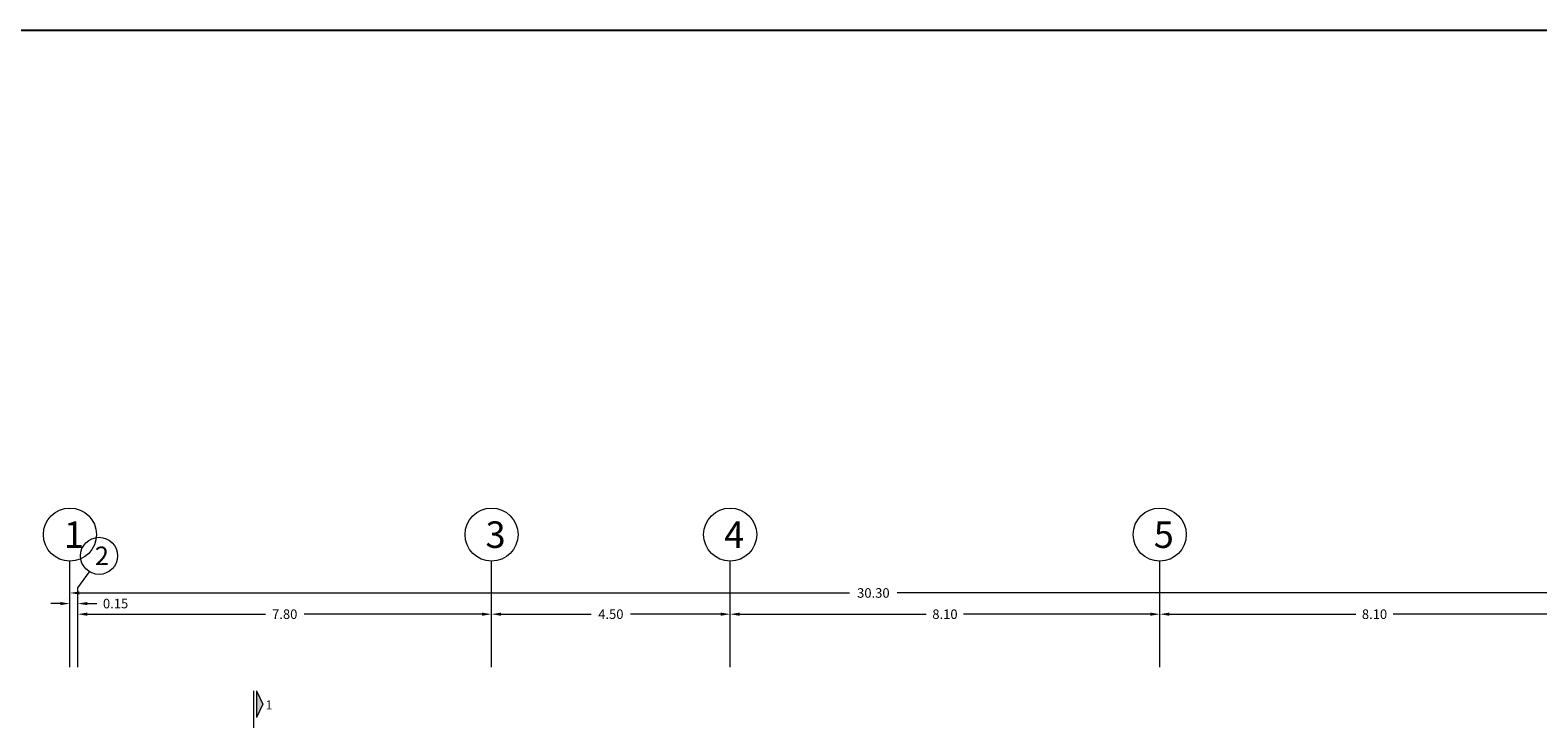
# Model space of a CAD drawing. Units: inches. Extents: x 269 to 848, y -413 to -122.
# Drawn here: x 443 to 472, y -135 to -122 of the extents above; entities that cross this region are included whole.
import ezdxf
from ezdxf.enums import TextEntityAlignment as Align

# ---------------------------------------------------------------- set-up
doc = ezdxf.new("R2010")
doc.units = ezdxf.units.IN
doc.header["$MEASUREMENT"] = 0
doc.layers.add('DIM_Bars', color=140, linetype='Continuous', lineweight=13)
doc.layers.add('Sec_Name', color=7, linetype='Continuous', lineweight=9)
doc.styles.add('Rassam', font='ROMANC.SHX')
doc.dimstyles.new('Rassam', dxfattribs={"dimtxt": 0.18, "dimasz": 0.18, "dimexe": 0.1, "dimexo": 0.05, "dimgap": 0.09, "dimtad": 0, "dimzin": 1, "dimdsep": 46, "dimtxsty": 'Rassam', "dimcen": 0.09, "dimse1": 1, "dimse2": 1, "dimclre": 256, "dimadec": 0, "dimazin": 2, "dimtp": 0.1, "dimtm": 0.1, "dimtfac": 0.71, "dimtdec": 4, "dimtofl": 0, "dimtmove": 0, "dimatfit": 3, "dimldrblk": 'DOT', "dimfxl": 0, "dimtolj": 1, "dimtzin": 7, "dimlwd": -1, "dimlwe": -1, "dimarcsym": 0})

# ---------------------------------------------------------------- blocks, each defined once
blk = doc.blocks.new('*D1858')
at = {"layer": 'Defpoints', "color": 0}
for p in [(444.301, -133.224), (444.151, -133.424), (444.301, -133.424)]:
    blk.add_point(p, dxfattribs=at)
at = {"layer": 'DIM_Bars', "color": 0}
for p, q in [((443.971, -133.224), (443.791, -133.224)), ((444.481, -133.224), (444.661, -133.224))]:
    blk.add_line(p, q, dxfattribs=at)
for points in [[(443.971, -133.194), (443.971, -133.254), (444.151, -133.224)], [(444.481, -133.194), (444.481, -133.254), (444.301, -133.224)]]:
    blk.add_solid(points, dxfattribs=at)
at = {"layer": 'DIM_Bars', "color": 0, "insert": (445.012, -133.224), "char_height": 0.18, "attachment_point": 5, "style": 'Rassam'}
blk.add_mtext('\\A1;0.15', dxfattribs=at)
blk = doc.blocks.new('_Dot')
at = {"color": 0, "linetype": 'ByBlock', "lineweight": -2}
blk.add_line((-0.5, 0), (-1, 0), dxfattribs=at)
at = {"color": 0, "linetype": 'ByBlock', "const_width": 0.5}
blk.add_lwpolyline([(-0.25, 0, 1), (0.25, 0, 1)], format="xyb", close=True, dxfattribs=at)
blk = doc.blocks.new('*D1868')
at = {"layer": 'Defpoints', "color": 0}
for p in [(444.301, -133.424), (452.101, -133.424), (452.101, -133.424)]:
    blk.add_point(p, dxfattribs=at)
at = {"layer": 'DIM_Bars', "color": 0}
for p, q in [((444.481, -133.424), (447.837, -133.424)), ((451.921, -133.424), (448.565, -133.424))]:
    blk.add_line(p, q, dxfattribs=at)
for points in [[(444.481, -133.394), (444.481, -133.454), (444.301, -133.424)], [(451.921, -133.394), (451.921, -133.454), (452.101, -133.424)]]:
    blk.add_solid(points, dxfattribs=at)
at = {"layer": 'DIM_Bars', "color": 0, "insert": (448.201, -133.424), "char_height": 0.18, "attachment_point": 5, "style": 'Rassam'}
blk.add_mtext('\\A1;7.80', dxfattribs=at)
blk = doc.blocks.new('*D1878')
at = {"layer": 'Defpoints', "color": 0}
for p in [(452.101, -133.424), (456.601, -133.424), (456.601, -133.424)]:
    blk.add_point(p, dxfattribs=at)
at = {"layer": 'DIM_Bars', "color": 0}
for p, q in [((452.281, -133.424), (453.982, -133.424)), ((456.421, -133.424), (454.719, -133.424))]:
    blk.add_line(p, q, dxfattribs=at)
for points in [[(452.281, -133.394), (452.281, -133.454), (452.101, -133.424)], [(456.421, -133.394), (456.421, -133.454), (456.601, -133.424)]]:
    blk.add_solid(points, dxfattribs=at)
at = {"layer": 'DIM_Bars', "color": 0, "insert": (454.351, -133.424), "char_height": 0.18, "attachment_point": 5, "style": 'Rassam'}
blk.add_mtext('\\A1;4.50', dxfattribs=at)
blk = doc.blocks.new('*D1888')
at = {"layer": 'Defpoints', "color": 0}
for p in [(456.601, -133.424), (464.701, -133.424), (464.701, -133.424)]:
    blk.add_point(p, dxfattribs=at)
at = {"layer": 'DIM_Bars', "color": 0}
for p, q in [((456.781, -133.424), (460.299, -133.424)), ((464.521, -133.424), (461.002, -133.424))]:
    blk.add_line(p, q, dxfattribs=at)
for points in [[(456.781, -133.394), (456.781, -133.454), (456.601, -133.424)], [(464.521, -133.394), (464.521, -133.454), (464.701, -133.424)]]:
    blk.add_solid(points, dxfattribs=at)
at = {"layer": 'DIM_Bars', "color": 0, "insert": (460.651, -133.424), "char_height": 0.18, "attachment_point": 5, "style": 'Rassam'}
blk.add_mtext('\\A1;8.10', dxfattribs=at)
blk = doc.blocks.new('*D1898')
at = {"layer": 'Defpoints', "color": 0}
for p in [(464.701, -133.424), (472.801, -133.424), (472.801, -133.424)]:
    blk.add_point(p, dxfattribs=at)
at = {"layer": 'DIM_Bars', "color": 0}
for p, q in [((464.881, -133.424), (468.399, -133.424)), ((472.621, -133.424), (469.102, -133.424))]:
    blk.add_line(p, q, dxfattribs=at)
for points in [[(464.881, -133.394), (464.881, -133.454), (464.701, -133.424)], [(472.621, -133.394), (472.621, -133.454), (472.801, -133.424)]]:
    blk.add_solid(points, dxfattribs=at)
at = {"layer": 'DIM_Bars', "color": 0, "insert": (468.751, -133.424), "char_height": 0.18, "attachment_point": 5, "style": 'Rassam'}
blk.add_mtext('\\A1;8.10', dxfattribs=at)
blk = doc.blocks.new('*D1929')
at = {"layer": 'Defpoints', "color": 0}
for p in [(444.151, -133.024), (474.451, -133.024), (474.451, -133.024)]:
    blk.add_point(p, dxfattribs=at)
at = {"layer": 'DIM_Bars', "color": 0}
for p, q in [((444.331, -133.024), (458.851, -133.024)), ((474.271, -133.024), (459.751, -133.024))]:
    blk.add_line(p, q, dxfattribs=at)
for points in [[(444.331, -132.994), (444.331, -133.054), (444.151, -133.024)], [(474.271, -132.994), (474.271, -133.054), (474.451, -133.024)]]:
    blk.add_solid(points, dxfattribs=at)
at = {"layer": 'DIM_Bars', "color": 0, "insert": (459.301, -133.024), "char_height": 0.18, "attachment_point": 5, "style": 'Rassam'}
blk.add_mtext('\\A1;30.30', dxfattribs=at)
blk = doc.blocks.new('*D1930')
at = {"layer": 'Defpoints', "color": 0}
for p in [(444.151, -133.024), (474.451, -133.024), (474.451, -133.024)]:
    blk.add_point(p, dxfattribs=at)
at = {"layer": 'DIM_Bars', "color": 0}
for p, q in [((444.331, -133.024), (458.851, -133.024)), ((474.271, -133.024), (459.751, -133.024))]:
    blk.add_line(p, q, dxfattribs=at)
for points in [[(444.331, -132.994), (444.331, -133.054), (444.151, -133.024)], [(474.271, -132.994), (474.271, -133.054), (474.451, -133.024)]]:
    blk.add_solid(points, dxfattribs=at)
at = {"layer": 'DIM_Bars', "color": 0, "insert": (459.301, -133.024), "char_height": 0.18, "attachment_point": 5, "style": 'Rassam'}
blk.add_mtext('\\A1;30.30', dxfattribs=at)

msp = doc.modelspace()

# ---------------------------------------------------------------- hatches: boundary and pattern name
at = {"layer": 'Sec_Name'}
h = msp.add_hatch(color=256, dxfattribs=at)
h.paths.add_polyline_path([(447.67, -137.12), (447.79, -136.87), (447.67, -136.62)])
h.paths.add_polyline_path([(447.67, -134.87), (447.79, -135.12), (447.67, -135.37)])

# ---------------------------------------------------------------- linework, layer by layer
msp.add_lwpolyline([(268.921, -122.4128), (848.1314, -122.4128), (848.1314, -248.7196), (268.921, -248.7196)], close=True)
at = {"layer": 'DIM_Bars'}
for p, q in [((444.1508, -134.4243), (444.1508, -132.4243)), ((452.1008, -134.4243), (452.1008, -132.4243)), ((456.6008, -134.4243), (456.6008, -132.4243)), ((464.7008, -134.4243), (464.7008, -132.4243)), ((444.3008, -132.9243), (444.5208, -132.6243)), ((444.3008, -134.4243), (444.3008, -132.9243))]:
    msp.add_line(p, q, dxfattribs=at)
for centre, radius in [((444.1508, -131.9243), 0.5), ((452.1008, -131.9243), 0.5), ((456.6008, -131.9243), 0.5), ((464.7008, -131.9243), 0.5), ((444.7008, -132.3243), 0.35)]:
    msp.add_circle(centre, radius, dxfattribs=at)
at = {"layer": 'Sec_Name'}
for p, q in [((447.62, -137.12), (447.62, -134.87)), ((447.67, -134.87), (447.67, -135.37)), ((447.67, -134.87), (447.79, -135.12)), ((447.79, -135.12), (447.67, -135.37))]:
    msp.add_line(p, q, dxfattribs=at)

# ---------------------------------------------------------------- texts
at = {"layer": 'DIM_Bars', "style": 'Rassam'}
for s, height, p in [(' 1', 0.5, (444.1508, -131.9243)), (' 3', 0.5, (452.1008, -131.9243)), (' 4', 0.5, (456.6008, -131.9243)), (' 5', 0.5, (464.7008, -131.9243)), (' 2', 0.35, (444.7008, -132.3243))]:
    msp.add_text(s, height=height, dxfattribs=at).set_placement(p, align=Align.MIDDLE_CENTER)
at = {"layer": 'Sec_Name', "style": 'Rassam'}
msp.add_text('1', height=0.17, dxfattribs=at).set_placement((447.84, -135.22))

# ---------------------------------------------------------------- dimensions: what is measured, and where the dimension line sits
at = {"layer": 'DIM_Bars'}
for p1, p2, distance, picture, middle in [((444.1508, -133.0243), (474.4508, -133.0243), 0, '*D1929', (459.3008, -133.0243)), ((444.1508, -133.0243), (474.4508, -133.0243), 0, '*D1930', (459.3008, -133.0243)), ((444.1508, -133.4243), (444.3008, -133.4243), 0.2, '*D1858', (445.0122, -133.2243)), ((444.3008, -133.4243), (452.1008, -133.4243), 0, '*D1868', (448.2008, -133.4243)), ((452.1008, -133.4243), (456.6008, -133.4243), 0, '*D1878', (454.3508, -133.4243)), ((456.6008, -133.4243), (464.7008, -133.4243), 0, '*D1888', (460.6508, -133.4243)), ((464.7008, -133.4243), (472.8008, -133.4243), 0, '*D1898', (468.7508, -133.4243))]:
    dim = msp.add_aligned_dim(p1=p1, p2=p2, distance=distance, dimstyle='Rassam', dxfattribs=at)
    dim.commit()
    dim.dimension.update_dxf_attribs({"geometry": picture, "text_midpoint": middle})

doc.saveas('drawing.dxf')
